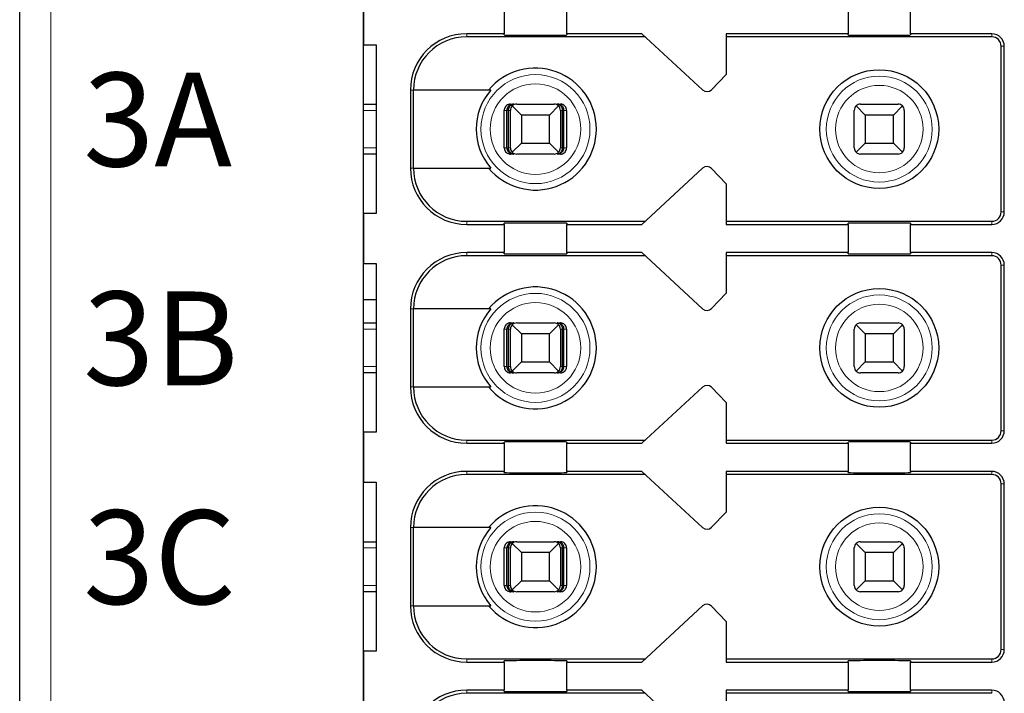
# Model space of a CAD drawing. Units: millimetres. Extents: x 1537 to 2908, y 3850 to 4375.
# Drawn here: x 2537 to 2553, y 4129 to 4140 of the extents above; entities that cross this region are included whole.
import ezdxf

# ---------------------------------------------------------------- set-up
doc = ezdxf.new("R2010")
doc.units = ezdxf.units.MM
doc.layers.add('DIM', color=3, linetype='Continuous', lineweight=13)
doc.layers.add('DWG', color=7, linetype='Continuous', lineweight=30)
doc.styles.add('标准', font='txt')

msp = doc.modelspace()

# ---------------------------------------------------------------- linework, layer by layer
at = {"layer": 'DWG', "linetype": 'Continuous'}
for p, q in [((2537.11622, 4064.92847), (2537.11622, 4166.43148)), ((2542.61622, 4078.57997), (2542.61622, 4150.77997)), ((2542.61622, 4139.97997), (2542.61622, 4139.17997)), ((2544.86622, 4139.80497), (2544.86622, 4139.35497)), ((2545.86622, 4139.35497), (2545.86622, 4139.80497)), ((2550.36622, 4139.80497), (2550.36622, 4139.35497)), ((2551.36622, 4139.35497), (2551.36622, 4139.80497)), ((2544.86622, 4139.35497), (2544.26622, 4139.35497)), ((2547.12043, 4139.30497), (2544.26622, 4139.30497)), ((2544.86622, 4139.3358), (2544.86622, 4139.35497)), ((2547.06622, 4139.35497), (2545.86622, 4139.35497)), ((2545.86622, 4139.35497), (2545.86622, 4139.3358)), ((2548.04041, 4138.45647), (2547.06622, 4139.35497)), ((2550.36622, 4139.35497), (2548.41622, 4139.35497)), ((2548.41622, 4139.35497), (2548.41622, 4138.70497)), ((2552.66622, 4139.30497), (2548.41622, 4139.30497)), ((2550.36622, 4139.3358), (2550.36622, 4139.35497)), ((2552.66622, 4139.35497), (2551.36622, 4139.35497)), ((2551.36622, 4139.35497), (2551.36622, 4139.3358)), ((2542.61622, 4139.17997), (2542.81622, 4139.17997)), ((2542.81622, 4139.17997), (2542.81622, 4136.47997)), ((2552.81622, 4136.50497), (2552.81622, 4139.15497)), ((2552.86622, 4136.50497), (2552.86622, 4139.15497)), ((2548.41622, 4138.70497), (2548.18014, 4138.46051)), ((2543.36622, 4138.45497), (2543.36622, 4137.20497)), ((2543.41519, 4137.20497), (2543.41519, 4138.45497)), ((2544.65314, 4138.45497), (2543.41519, 4138.45497)), ((2542.61627, 4138.22997), (2542.81623, 4138.22997)), ((2544.96762, 4138.22997), (2545.02034, 4138.22997)), ((2545.14122, 4138.05497), (2544.99551, 4138.20069)), ((2545.06622, 4138.22997), (2545.66622, 4138.22997)), ((2545.73693, 4138.20069), (2545.59122, 4138.05497)), ((2545.7121, 4138.22997), (2545.76481, 4138.22997)), ((2550.64122, 4138.05497), (2550.49551, 4138.20069)), ((2550.56622, 4138.22997), (2551.16622, 4138.22997)), ((2551.23693, 4138.20069), (2551.09122, 4138.05497)), ((2544.86758, 4137.52997), (2544.86758, 4138.12997)), ((2544.90959, 4137.52997), (2544.90959, 4138.12997)), ((2544.93564, 4137.52997), (2544.93564, 4138.12997)), ((2544.96622, 4137.52997), (2544.96622, 4138.12997)), ((2545.59122, 4138.05497), (2545.14122, 4138.05497)), ((2545.14122, 4138.05497), (2545.14122, 4137.60497)), ((2545.59122, 4137.60497), (2545.59122, 4138.05497)), ((2545.76622, 4138.12997), (2545.76622, 4137.52997)), ((2545.7968, 4137.52997), (2545.7968, 4138.12997)), ((2545.82284, 4137.52997), (2545.82284, 4138.12997)), ((2545.86485, 4138.12997), (2545.86485, 4137.52997)), ((2550.46622, 4137.52997), (2550.46622, 4138.12997)), ((2550.64122, 4138.05497), (2550.64122, 4137.60497)), ((2551.09122, 4138.05497), (2550.64122, 4138.05497)), ((2551.09122, 4137.60497), (2551.09122, 4138.05497)), ((2551.26622, 4138.12997), (2551.26622, 4137.52997)), ((2544.99551, 4137.45926), (2545.14122, 4137.60497)), ((2545.14122, 4137.60497), (2545.59122, 4137.60497)), ((2545.59122, 4137.60497), (2545.73693, 4137.45926)), ((2550.49551, 4137.45926), (2550.64122, 4137.60497)), ((2550.64122, 4137.60497), (2551.09122, 4137.60497)), ((2551.09122, 4137.60497), (2551.23693, 4137.45926)), ((2542.81623, 4137.42997), (2542.61627, 4137.42997)), ((2545.02034, 4137.42997), (2544.96762, 4137.42997)), ((2545.66622, 4137.42997), (2545.06622, 4137.42997)), ((2545.76481, 4137.42997), (2545.7121, 4137.42997)), ((2551.16622, 4137.42997), (2550.56622, 4137.42997)), ((2543.41519, 4137.20497), (2544.65314, 4137.20497)), ((2547.06622, 4136.30497), (2548.04041, 4137.20348)), ((2548.18014, 4137.19944), (2548.41622, 4136.95497)), ((2548.41622, 4136.95497), (2548.41622, 4136.30497)), ((2542.81622, 4136.47997), (2542.61622, 4136.47997)), ((2542.61622, 4136.47997), (2542.61622, 4135.67997)), ((2544.26622, 4136.35497), (2547.12043, 4136.35497)), ((2544.26622, 4136.30497), (2544.86622, 4136.30497)), ((2544.86622, 4136.30497), (2544.86622, 4136.32415)), ((2544.86622, 4136.30497), (2544.86622, 4135.85497)), ((2545.86622, 4136.32415), (2545.86622, 4136.30497)), ((2545.86622, 4135.85497), (2545.86622, 4136.30497)), ((2545.86622, 4136.30497), (2547.06622, 4136.30497)), ((2548.41622, 4136.35497), (2552.66622, 4136.35497)), ((2548.41622, 4136.30497), (2550.36622, 4136.30497)), ((2550.36622, 4136.30497), (2550.36622, 4136.32415)), ((2550.36622, 4136.30497), (2550.36622, 4135.85497)), ((2551.36622, 4136.32415), (2551.36622, 4136.30497)), ((2551.36622, 4135.85497), (2551.36622, 4136.30497)), ((2551.36622, 4136.30497), (2552.66622, 4136.30497)), ((2544.86622, 4135.85497), (2544.26622, 4135.85497)), ((2547.12043, 4135.80497), (2544.26622, 4135.80497)), ((2544.86622, 4135.8358), (2544.86622, 4135.85497)), ((2545.86622, 4135.85497), (2545.86622, 4135.8358)), ((2547.06622, 4135.85497), (2545.86622, 4135.85497)), ((2548.04041, 4134.95647), (2547.06622, 4135.85497)), ((2550.36622, 4135.85497), (2548.41622, 4135.85497)), ((2548.41622, 4135.85497), (2548.41622, 4135.20497)), ((2552.66622, 4135.80497), (2548.41622, 4135.80497)), ((2550.36622, 4135.8358), (2550.36622, 4135.85497)), ((2551.36622, 4135.85497), (2551.36622, 4135.8358)), ((2552.66622, 4135.85497), (2551.36622, 4135.85497)), ((2542.61622, 4135.67997), (2542.81622, 4135.67997)), ((2542.81622, 4135.67997), (2542.81622, 4132.97997)), ((2552.81622, 4133.00497), (2552.81622, 4135.65497)), ((2552.86622, 4133.00497), (2552.86622, 4135.65497)), ((2548.41622, 4135.20497), (2548.18014, 4134.96051)), ((2542.81622, 4135.09951), (2542.61621, 4135.09951)), ((2543.36622, 4134.95497), (2543.36622, 4133.70497)), ((2544.65314, 4134.95497), (2543.41519, 4134.95497)), ((2543.41519, 4133.70497), (2543.41519, 4134.95497)), ((2542.61627, 4134.72997), (2542.81623, 4134.72997)), ((2544.96762, 4134.72997), (2545.02034, 4134.72997)), ((2545.14122, 4134.55497), (2544.99551, 4134.70069)), ((2545.06622, 4134.72997), (2545.66622, 4134.72997)), ((2545.73693, 4134.70069), (2545.59122, 4134.55497)), ((2545.7121, 4134.72997), (2545.76481, 4134.72997)), ((2550.64122, 4134.55497), (2550.49551, 4134.70069)), ((2550.56622, 4134.72997), (2551.16622, 4134.72997)), ((2551.23693, 4134.70069), (2551.09122, 4134.55497)), ((2544.86758, 4134.02997), (2544.86758, 4134.62997)), ((2544.90959, 4134.02997), (2544.90959, 4134.62997)), ((2544.93564, 4134.02997), (2544.93564, 4134.62997)), ((2544.96622, 4134.02997), (2544.96622, 4134.62997)), ((2545.59122, 4134.55497), (2545.14122, 4134.55497)), ((2545.14122, 4134.55497), (2545.14122, 4134.10497)), ((2545.59122, 4134.10497), (2545.59122, 4134.55497)), ((2545.76622, 4134.62997), (2545.76622, 4134.02997)), ((2545.7968, 4134.02997), (2545.7968, 4134.62997)), ((2545.82284, 4134.02997), (2545.82284, 4134.62997)), ((2545.86485, 4134.62997), (2545.86485, 4134.02997)), ((2550.46622, 4134.02997), (2550.46622, 4134.62997)), ((2550.64122, 4134.55497), (2550.64122, 4134.10497)), ((2551.09122, 4134.55497), (2550.64122, 4134.55497)), ((2551.09122, 4134.10497), (2551.09122, 4134.55497)), ((2551.26622, 4134.62997), (2551.26622, 4134.02997)), ((2544.99551, 4133.95926), (2545.14122, 4134.10497)), ((2545.14122, 4134.10497), (2545.59122, 4134.10497)), ((2545.59122, 4134.10497), (2545.73693, 4133.95926)), ((2550.49551, 4133.95926), (2550.64122, 4134.10497)), ((2550.64122, 4134.10497), (2551.09122, 4134.10497)), ((2551.09122, 4134.10497), (2551.23693, 4133.95926)), ((2542.81623, 4133.92997), (2542.61627, 4133.92997)), ((2545.02034, 4133.92997), (2544.96762, 4133.92997)), ((2545.66622, 4133.92997), (2545.06622, 4133.92997)), ((2545.76481, 4133.92997), (2545.7121, 4133.92997)), ((2551.16622, 4133.92997), (2550.56622, 4133.92997)), ((2543.41519, 4133.70497), (2544.65314, 4133.70497)), ((2547.06622, 4132.80497), (2548.04041, 4133.70348)), ((2548.18014, 4133.69944), (2548.41622, 4133.45497)), ((2548.41622, 4133.45497), (2548.41622, 4132.80497)), ((2542.81622, 4132.97997), (2542.61622, 4132.97997)), ((2542.61622, 4132.97997), (2542.61622, 4132.17997)), ((2544.26622, 4132.85497), (2547.12043, 4132.85497)), ((2544.26622, 4132.80497), (2544.86622, 4132.80497)), ((2544.86622, 4132.80497), (2544.86622, 4132.82415)), ((2544.86622, 4132.80497), (2544.86622, 4132.35497)), ((2545.86622, 4132.82415), (2545.86622, 4132.80497)), ((2545.86622, 4132.80497), (2547.06622, 4132.80497)), ((2545.86622, 4132.35497), (2545.86622, 4132.80497)), ((2548.41622, 4132.85497), (2552.66622, 4132.85497)), ((2548.41622, 4132.80497), (2550.36622, 4132.80497)), ((2550.36622, 4132.80497), (2550.36622, 4132.82415)), ((2550.36622, 4132.80497), (2550.36622, 4132.35497)), ((2551.36622, 4132.82415), (2551.36622, 4132.80497)), ((2551.36622, 4132.35497), (2551.36622, 4132.80497)), ((2551.36622, 4132.80497), (2552.66622, 4132.80497)), ((2544.86622, 4132.35497), (2544.26622, 4132.35497)), ((2544.86622, 4132.3358), (2544.86622, 4132.35497)), ((2545.86622, 4132.35497), (2545.86622, 4132.3358)), ((2547.06622, 4132.35497), (2545.86622, 4132.35497)), ((2548.04041, 4131.45647), (2547.06622, 4132.35497)), ((2550.36622, 4132.35497), (2548.41622, 4132.35497)), ((2548.41622, 4132.35497), (2548.41622, 4131.70497)), ((2550.36622, 4132.3358), (2550.36622, 4132.35497)), ((2552.66622, 4132.35497), (2551.36622, 4132.35497)), ((2551.36622, 4132.35497), (2551.36622, 4132.3358)), ((2542.61622, 4132.17997), (2542.81622, 4132.17997)), ((2542.81622, 4132.17997), (2542.81622, 4129.47997)), ((2547.12043, 4132.30497), (2544.26622, 4132.30497)), ((2552.66622, 4132.30497), (2548.41622, 4132.30497)), ((2552.81622, 4129.50497), (2552.81622, 4132.15497)), ((2552.86622, 4129.50497), (2552.86622, 4132.15497)), ((2548.41622, 4131.70497), (2548.18014, 4131.46051)), ((2543.36622, 4131.45497), (2543.36622, 4130.20497)), ((2543.41519, 4130.20497), (2543.41519, 4131.45497)), ((2544.65314, 4131.45497), (2543.41519, 4131.45497)), ((2542.61627, 4131.22997), (2542.81623, 4131.22997)), ((2544.96762, 4131.22997), (2545.02034, 4131.22997)), ((2545.06622, 4131.22997), (2545.66622, 4131.22997)), ((2545.7121, 4131.22997), (2545.76481, 4131.22997)), ((2550.56622, 4131.22997), (2551.16622, 4131.22997)), ((2544.86758, 4130.52997), (2544.86758, 4131.12997)), ((2544.90959, 4130.52997), (2544.90959, 4131.12997)), ((2544.93564, 4130.52997), (2544.93564, 4131.12997)), ((2544.96622, 4130.52997), (2544.96622, 4131.12997)), ((2545.14122, 4131.05497), (2544.99551, 4131.20069)), ((2545.73693, 4131.20069), (2545.59122, 4131.05497)), ((2545.76622, 4131.12997), (2545.76622, 4130.52997)), ((2545.7968, 4130.52997), (2545.7968, 4131.12997)), ((2545.82284, 4130.52997), (2545.82284, 4131.12997)), ((2545.86485, 4131.12997), (2545.86485, 4130.52997)), ((2550.46622, 4130.52997), (2550.46622, 4131.12997)), ((2550.64122, 4131.05497), (2550.49551, 4131.20069)), ((2551.23693, 4131.20069), (2551.09122, 4131.05497)), ((2551.26622, 4131.12997), (2551.26622, 4130.52997)), ((2545.14122, 4131.05497), (2545.14122, 4130.60497)), ((2545.59122, 4131.05497), (2545.14122, 4131.05497)), ((2545.59122, 4130.60497), (2545.59122, 4131.05497)), ((2551.09122, 4131.05497), (2550.64122, 4131.05497)), ((2550.64122, 4131.05497), (2550.64122, 4130.60497)), ((2551.09122, 4130.60497), (2551.09122, 4131.05497)), ((2544.99551, 4130.45926), (2545.14122, 4130.60497)), ((2545.14122, 4130.60497), (2545.59122, 4130.60497)), ((2545.59122, 4130.60497), (2545.73693, 4130.45926)), ((2550.49551, 4130.45926), (2550.64122, 4130.60497)), ((2550.64122, 4130.60497), (2551.09122, 4130.60497)), ((2551.09122, 4130.60497), (2551.23693, 4130.45926)), ((2542.81623, 4130.42997), (2542.61627, 4130.42997)), ((2545.02034, 4130.42997), (2544.96762, 4130.42997)), ((2545.66622, 4130.42997), (2545.06622, 4130.42997)), ((2545.76481, 4130.42997), (2545.7121, 4130.42997)), ((2551.16622, 4130.42997), (2550.56622, 4130.42997)), ((2543.41519, 4130.20497), (2544.65314, 4130.20497)), ((2547.06622, 4129.30497), (2548.04041, 4130.20348)), ((2548.18014, 4130.19944), (2548.41622, 4129.95497)), ((2548.41622, 4129.95497), (2548.41622, 4129.30497)), ((2542.81622, 4129.47997), (2542.61622, 4129.47997)), ((2542.61622, 4129.47997), (2542.61622, 4128.67997)), ((2544.26622, 4129.35497), (2547.12043, 4129.35497)), ((2548.41622, 4129.35497), (2552.66622, 4129.35497)), ((2544.26622, 4129.30497), (2544.86622, 4129.30497)), ((2544.86622, 4129.30497), (2544.86622, 4129.32415)), ((2544.86622, 4129.30497), (2544.86622, 4128.85497)), ((2545.86622, 4129.32415), (2545.86622, 4129.30497)), ((2545.86622, 4128.85497), (2545.86622, 4129.30497)), ((2545.86622, 4129.30497), (2547.06622, 4129.30497)), ((2548.41622, 4129.30497), (2550.36622, 4129.30497)), ((2550.36622, 4129.30497), (2550.36622, 4129.32415)), ((2550.36622, 4129.30497), (2550.36622, 4128.85497)), ((2551.36622, 4129.32415), (2551.36622, 4129.30497)), ((2551.36622, 4128.85497), (2551.36622, 4129.30497)), ((2551.36622, 4129.30497), (2552.66622, 4129.30497)), ((2544.86622, 4128.85497), (2544.26622, 4128.85497)), ((2547.12043, 4128.80497), (2544.26622, 4128.80497)), ((2544.86622, 4128.8358), (2544.86622, 4128.85497)), ((2545.86622, 4128.85497), (2545.86622, 4128.8358)), ((2547.06622, 4128.85497), (2545.86622, 4128.85497)), ((2548.04041, 4127.95647), (2547.06622, 4128.85497)), ((2548.41622, 4128.85497), (2548.41622, 4128.20497)), ((2550.36622, 4128.85497), (2548.41622, 4128.85497)), ((2552.66622, 4128.80497), (2548.41622, 4128.80497)), ((2550.36622, 4128.8358), (2550.36622, 4128.85497)), ((2552.66622, 4128.85497), (2551.36622, 4128.85497)), ((2551.36622, 4128.85497), (2551.36622, 4128.8358))]:
    msp.add_line(p, q, dxfattribs=at)
at = {"layer": 'DWG', "linetype": 'Continuous', "lineweight": 5}
for p, q in [((2537.61622, 4166.43148), (2537.61622, 4064.92847)), ((2537.61622, 4166.43148), (2537.61622, 4064.92847)), ((2544.26622, 4139.35497), (2544.26622, 4139.30497)), ((2552.66622, 4139.30497), (2552.66622, 4139.35497)), ((2552.81622, 4139.15497), (2552.86622, 4139.15497)), ((2543.36622, 4138.45497), (2543.41519, 4138.45497)), ((2542.81619, 4138.12997), (2542.6162, 4138.12997)), ((2544.90959, 4138.12997), (2544.86758, 4138.12997)), ((2544.96622, 4138.12997), (2544.93564, 4138.12997)), ((2545.7968, 4138.12997), (2545.76622, 4138.12997)), ((2545.86485, 4138.12997), (2545.82284, 4138.12997)), ((2542.6162, 4137.52997), (2542.81619, 4137.52997)), ((2544.86758, 4137.52997), (2544.90959, 4137.52997)), ((2544.93564, 4137.52997), (2544.96622, 4137.52997)), ((2545.76622, 4137.52997), (2545.7968, 4137.52997)), ((2545.82284, 4137.52997), (2545.86485, 4137.52997)), ((2543.36622, 4137.20497), (2543.41519, 4137.20497)), ((2552.81622, 4136.50497), (2552.86622, 4136.50497)), ((2544.26622, 4136.30497), (2544.26622, 4136.35497)), ((2552.66622, 4136.35497), (2552.66622, 4136.30497)), ((2544.26622, 4135.85497), (2544.26622, 4135.80497)), ((2552.66622, 4135.80497), (2552.66622, 4135.85497)), ((2552.81622, 4135.65497), (2552.86622, 4135.65497)), ((2543.36622, 4134.95497), (2543.41519, 4134.95497)), ((2542.81619, 4134.62997), (2542.6162, 4134.62997)), ((2544.90959, 4134.62997), (2544.86758, 4134.62997)), ((2544.96622, 4134.62997), (2544.93564, 4134.62997)), ((2545.7968, 4134.62997), (2545.76622, 4134.62997)), ((2545.86485, 4134.62997), (2545.82284, 4134.62997)), ((2542.6162, 4134.02997), (2542.81619, 4134.02997)), ((2544.86758, 4134.02997), (2544.90959, 4134.02997)), ((2544.93564, 4134.02997), (2544.96622, 4134.02997)), ((2545.76622, 4134.02997), (2545.7968, 4134.02997)), ((2545.82284, 4134.02997), (2545.86485, 4134.02997)), ((2543.36622, 4133.70497), (2543.41519, 4133.70497)), ((2552.81622, 4133.00497), (2552.86622, 4133.00497)), ((2544.26622, 4132.80497), (2544.26622, 4132.85497)), ((2552.66622, 4132.85497), (2552.66622, 4132.80497)), ((2544.26622, 4132.35497), (2544.26622, 4132.30497)), ((2552.66622, 4132.30497), (2552.66622, 4132.35497)), ((2552.81622, 4132.15497), (2552.86622, 4132.15497)), ((2543.36622, 4131.45497), (2543.41519, 4131.45497)), ((2542.81619, 4131.12997), (2542.6162, 4131.12997)), ((2544.90959, 4131.12997), (2544.86758, 4131.12997)), ((2544.96622, 4131.12997), (2544.93564, 4131.12997)), ((2545.7968, 4131.12997), (2545.76622, 4131.12997)), ((2545.86485, 4131.12997), (2545.82284, 4131.12997)), ((2542.6162, 4130.52997), (2542.81619, 4130.52997)), ((2544.86758, 4130.52997), (2544.90959, 4130.52997)), ((2544.93564, 4130.52997), (2544.96622, 4130.52997)), ((2545.76622, 4130.52997), (2545.7968, 4130.52997)), ((2545.82284, 4130.52997), (2545.86485, 4130.52997)), ((2543.36622, 4130.20497), (2543.41519, 4130.20497)), ((2552.81622, 4129.50497), (2552.86622, 4129.50497)), ((2544.26622, 4129.30497), (2544.26622, 4129.35497)), ((2552.66622, 4129.35497), (2552.66622, 4129.30497)), ((2544.26622, 4128.85497), (2544.26622, 4128.80497)), ((2552.66622, 4128.80497), (2552.66622, 4128.85497))]:
    msp.add_line(p, q, dxfattribs=at)
for centre, radius in [((2545.36622, 4137.82997), 0.87208), ((2550.86622, 4137.82997), 0.84708), ((2545.36622, 4137.82997), 0.72441), ((2550.86622, 4137.82997), 0.69941), ((2545.36622, 4134.32997), 0.87208), ((2550.86622, 4134.32997), 0.84708), ((2545.36622, 4134.32997), 0.72441), ((2550.86622, 4134.32997), 0.69941), ((2545.36622, 4130.82997), 0.87208), ((2545.36622, 4130.82997), 0.72441), ((2550.86622, 4130.82997), 0.84708), ((2550.86622, 4130.82997), 0.69941)]:
    msp.add_circle(centre, radius, dxfattribs=at)
at = {"layer": 'DWG', "linetype": 'Continuous'}
for centre in [(2550.86622, 4137.82997), (2550.86622, 4134.32997), (2550.86622, 4130.82997)]:
    msp.add_circle(centre, 0.95, dxfattribs=at)
for centre, radius, start, end in [((2544.26622, 4138.45497), 0.9, 90, 180), ((2544.26622, 4138.45497), 0.85, 90, 180), ((2552.66622, 4139.15497), 0.2, 0, 90), ((2552.66622, 4139.15497), 0.15, 0, 90), ((2545.36622, 4137.82997), 0.975, 219.868342, 140.131658), ((2545.36622, 4137.82997), 0.94821, 138.766162, 221.233838), ((2548.10821, 4138.52997), 0.1, 227.314257, 316), ((2545.06622, 4138.12997), 0.1, 135, 180), ((2545.06622, 4138.12997), 0.1, 90, 135), ((2545.66622, 4138.12997), 0.1, 45, 90), ((2545.66622, 4138.12997), 0.1, 0, 45), ((2550.56622, 4138.12997), 0.1, 135, 180), ((2550.56622, 4138.12997), 0.1, 90, 135), ((2551.16622, 4138.12997), 0.1, 45, 90), ((2551.16622, 4138.12997), 0.1, 0, 45), ((2545.06622, 4137.52997), 0.1, 180, 225), ((2545.66622, 4137.52997), 0.1, 315, 360), ((2550.56622, 4137.52997), 0.1, 180, 225), ((2551.16622, 4137.52997), 0.1, 315, 360), ((2545.06622, 4137.52997), 0.1, 225, 270), ((2545.66622, 4137.52997), 0.1, 270, 315), ((2550.56622, 4137.52997), 0.1, 225, 270), ((2551.16622, 4137.52997), 0.1, 270, 315), ((2548.10821, 4137.12997), 0.1, 44, 132.685743), ((2544.26622, 4137.20497), 0.9, 180, 270), ((2544.26622, 4137.20497), 0.85, 180, 270), ((2552.66622, 4136.50497), 0.2, 270, 0), ((2552.66622, 4136.50497), 0.15, 270, 0), ((2544.26622, 4134.95497), 0.9, 90, 180), ((2544.26622, 4134.95497), 0.85, 90, 180), ((2552.66622, 4135.65497), 0.2, 0, 90), ((2552.66622, 4135.65497), 0.15, 0, 90), ((2545.36622, 4134.32997), 0.975, 219.868342, 140.131658), ((2545.36622, 4134.32997), 0.94821, 138.766162, 221.233838), ((2548.10821, 4135.02997), 0.1, 227.314257, 316), ((2545.06622, 4134.62997), 0.1, 135, 180), ((2545.06622, 4134.62997), 0.1, 90, 135), ((2545.66622, 4134.62997), 0.1, 45, 90), ((2545.66622, 4134.62997), 0.1, 0, 45), ((2550.56622, 4134.62997), 0.1, 135, 180), ((2550.56622, 4134.62997), 0.1, 90, 135), ((2551.16622, 4134.62997), 0.1, 45, 90), ((2551.16622, 4134.62997), 0.1, 0, 45), ((2545.06622, 4134.02997), 0.1, 180, 225), ((2545.06622, 4134.02997), 0.1, 225, 270), ((2545.66622, 4134.02997), 0.1, 315, 360), ((2550.56622, 4134.02997), 0.1, 180, 225), ((2550.56622, 4134.02997), 0.1, 225, 270), ((2551.16622, 4134.02997), 0.1, 270, 315), ((2551.16622, 4134.02997), 0.1, 315, 0), ((2544.26622, 4133.70497), 0.9, 180, 270), ((2544.26622, 4133.70497), 0.85, 180, 270), ((2548.10821, 4133.62997), 0.1, 44, 132.685743), ((2552.66622, 4133.00497), 0.2, 270, 0), ((2552.66622, 4133.00497), 0.15, 270, 0), ((2544.26622, 4131.45497), 0.9, 90, 180), ((2552.66622, 4132.15497), 0.2, 0, 90), ((2544.26622, 4131.45497), 0.85, 90, 180), ((2552.66622, 4132.15497), 0.15, 0, 90), ((2545.36622, 4130.82997), 0.975, 219.868342, 140.131658), ((2545.36622, 4130.82997), 0.94821, 138.766162, 221.233838), ((2548.10821, 4131.52997), 0.1, 227.314257, 316), ((2545.06622, 4131.12997), 0.1, 90, 135), ((2545.66622, 4131.12997), 0.1, 45, 90), ((2550.56622, 4131.12997), 0.1, 90, 135), ((2551.16622, 4131.12997), 0.1, 45, 90), ((2545.06622, 4131.12997), 0.1, 135, 180), ((2545.66622, 4131.12997), 0.1, 0, 45), ((2550.56622, 4131.12997), 0.1, 135, 180), ((2551.16622, 4131.12997), 0.1, 360, 45), ((2545.06622, 4130.52997), 0.1, 180, 225), ((2545.06622, 4130.52997), 0.1, 225, 270), ((2545.66622, 4130.52997), 0.1, 270, 315), ((2545.66622, 4130.52997), 0.1, 315, 360), ((2550.56622, 4130.52997), 0.1, 180, 225), ((2550.56622, 4130.52997), 0.1, 225, 270), ((2551.16622, 4130.52997), 0.1, 270, 315), ((2551.16622, 4130.52997), 0.1, 315, 0), ((2544.26622, 4130.20497), 0.9, 180, 270), ((2544.26622, 4130.20497), 0.85, 180, 270), ((2548.10821, 4130.12997), 0.1, 44, 132.685743), ((2552.66622, 4129.50497), 0.15, 270, 0), ((2552.66622, 4129.50497), 0.2, 270, 0), ((2544.26622, 4127.95497), 0.9, 90, 180), ((2544.26622, 4127.95497), 0.85, 90, 180), ((2552.66622, 4128.65497), 0.2, 0, 90)]:
    msp.add_arc(centre, radius, start, end, dxfattribs=at)
for centre, major_axis, ratio, start_param, end_param in [((2545.36622, 4139.3358), (-0.5, 0), 0.00684932, 0, 3.14159265), ((2550.86622, 4139.3358), (-0.5, 0), 0.00684932, 0, 3.14159265), ((2545.36622, 4136.32415), (-0.5, 0), 0.00684932, 3.14159265, 6.28318531), ((2550.86622, 4136.32415), (-0.5, 0), 0.00684932, 3.14159265, 6.28318531), ((2545.36622, 4135.8358), (-0.5, 0), 0.00684932, 0, 3.14159265), ((2550.86622, 4135.8358), (-0.5, 0), 0.00684932, 0, 3.14159265), ((2545.66622, 4134.02997), (-0.03945, 0.09189), 1, 2.73602322, 3.52142138), ((2545.36622, 4132.82415), (-0.5, 0), 0.00684932, 3.14159265, 6.28318531), ((2550.86622, 4132.82415), (-0.5, 0), 0.00684932, 3.14159265, 6.28318531), ((2545.36622, 4132.3358), (-0.5, 0), 0.00684932, 0, 3.14159265), ((2550.86622, 4132.3358), (-0.5, 0), 0.00684932, 0, 3.14159265), ((2545.36622, 4129.32415), (-0.5, 0), 0.00684932, 3.14159265, 6.28318531), ((2550.86622, 4129.32415), (-0.5, 0), 0.00684932, 3.14159265, 6.28318531), ((2545.36622, 4128.8358), (-0.5, 0), 0.00684932, 0, 3.14159265), ((2550.86622, 4128.8358), (-0.5, 0), 0.00684932, 0, 3.14159265)]:
    msp.add_ellipse(centre, major_axis=major_axis, ratio=ratio, start_param=start_param, end_param=end_param, dxfattribs=at)
for points, knots in [([(2544.96762, 4138.22997), (2544.95642, 4138.22997), (2544.94507, 4138.22804), (2544.92393, 4138.22063), (2544.91386, 4138.21504), (2544.89637, 4138.20105), (2544.88871, 4138.19245), (2544.87684, 4138.17346), (2544.87247, 4138.16281), (2544.8684, 4138.14472), (2544.86758, 4138.13732), (2544.86758, 4138.12997)], [0, 0, 0, 0, 0.033747156, 0.033747156, 0.067494706, 0.067494706, 0.101236051, 0.101236051, 0.134964899, 0.134964899, 0.156931421, 0.156931421, 0.156931421, 0.156931421]), ([(2545.02034, 4138.22997), (2545.0053, 4138.22997), (2544.99002, 4138.22721), (2544.96403, 4138.21698), (2544.95268, 4138.21025), (2544.93486, 4138.19452), (2544.9277, 4138.18599), (2544.91661, 4138.16678), (2544.91256, 4138.15574), (2544.90998, 4138.13967), (2544.90959, 4138.13481), (2544.90959, 4138.12997)], [0, 0, 0, 0, 0.047788011, 0.047788011, 0.087400503, 0.087400503, 0.119553596, 0.119553596, 0.15204503, 0.15204503, 0.165511477, 0.165511477, 0.165511477, 0.165511477]), ([(2544.93564, 4138.12997), (2544.93564, 4138.13962), (2544.93686, 4138.1494), (2544.94138, 4138.16748), (2544.94471, 4138.17603), (2544.95308, 4138.19166), (2544.9583, 4138.19881), (2544.97071, 4138.21184), (2544.97822, 4138.21742), (2544.99533, 4138.22632), (2545.00524, 4138.22908), (2545.01685, 4138.22991), (2545.0186, 4138.22997), (2545.02034, 4138.22997)], [0, 0, 0, 0, 0.02389857, 0.02389857, 0.04767708, 0.04767708, 0.073042745, 0.073042745, 0.103033705, 0.103033705, 0.138978663, 0.138978663, 0.145252513, 0.145252513, 0.145252513, 0.145252513]), ([(2545.82284, 4138.12997), (2545.82284, 4138.13962), (2545.82125, 4138.1494), (2545.81534, 4138.16748), (2545.81098, 4138.17603), (2545.80004, 4138.19166), (2545.79321, 4138.19881), (2545.77699, 4138.21184), (2545.76717, 4138.21742), (2545.7448, 4138.22632), (2545.73184, 4138.22908), (2545.71665, 4138.22991), (2545.71437, 4138.22997), (2545.7121, 4138.22997)], [0, 0, 0, 0, 0.02724029, 0.02724029, 0.054343732, 0.054343732, 0.08325626, 0.08325626, 0.117440835, 0.117440835, 0.158411952, 0.158411952, 0.165563073, 0.165563073, 0.165563073, 0.165563073]), ([(2545.7121, 4138.22997), (2545.7236, 4138.22997), (2545.73528, 4138.22721), (2545.75516, 4138.21698), (2545.76385, 4138.21025), (2545.77747, 4138.19452), (2545.78295, 4138.18599), (2545.79143, 4138.16678), (2545.79452, 4138.15574), (2545.7965, 4138.13967), (2545.7968, 4138.13481), (2545.7968, 4138.12997)], [0, 0, 0, 0, 0.041922701, 0.041922701, 0.076673313, 0.076673313, 0.104880063, 0.104880063, 0.133383628, 0.133383628, 0.145197257, 0.145197257, 0.145197257, 0.145197257]), ([(2545.86485, 4138.12997), (2545.86485, 4138.14116), (2545.86292, 4138.15251), (2545.85551, 4138.17362), (2545.84993, 4138.18369), (2545.83595, 4138.20117), (2545.82736, 4138.20882), (2545.80838, 4138.22069), (2545.79773, 4138.22507), (2545.77961, 4138.22915), (2545.77219, 4138.22997), (2545.76481, 4138.22997)], [0, 0, 0, 0, 0.03371504, 0.03371504, 0.067429734, 0.067429734, 0.10114994, 0.10114994, 0.134882281, 0.134882281, 0.156931567, 0.156931567, 0.156931567, 0.156931567]), ([(2544.86758, 4137.52997), (2544.86758, 4137.51879), (2544.86952, 4137.50744), (2544.87692, 4137.48632), (2544.8825, 4137.47626), (2544.89648, 4137.45878), (2544.90508, 4137.45113), (2544.92406, 4137.43926), (2544.9347, 4137.43488), (2544.95282, 4137.4308), (2544.96024, 4137.42997), (2544.96762, 4137.42997)], [0, 0, 0, 0, 0.03371504, 0.03371504, 0.067429734, 0.067429734, 0.10114994, 0.10114994, 0.134882281, 0.134882281, 0.156931567, 0.156931567, 0.156931567, 0.156931567]), ([(2544.90959, 4137.52997), (2544.90959, 4137.52033), (2544.91119, 4137.51055), (2544.91709, 4137.49247), (2544.92146, 4137.48392), (2544.9324, 4137.46828), (2544.93922, 4137.46114), (2544.95544, 4137.44811), (2544.96527, 4137.44252), (2544.98763, 4137.43363), (2545.0006, 4137.43087), (2545.01578, 4137.43004), (2545.01806, 4137.42997), (2545.02034, 4137.42997)], [0, 0, 0, 0, 0.02724029, 0.02724029, 0.054343732, 0.054343732, 0.08325626, 0.08325626, 0.117440835, 0.117440835, 0.158411952, 0.158411952, 0.165563073, 0.165563073, 0.165563073, 0.165563073]), ([(2545.02034, 4137.42997), (2545.00883, 4137.42997), (2544.99715, 4137.43274), (2544.97727, 4137.44297), (2544.96859, 4137.4497), (2544.95497, 4137.46543), (2544.94949, 4137.47396), (2544.94101, 4137.49317), (2544.93791, 4137.50421), (2544.93594, 4137.52027), (2544.93564, 4137.52513), (2544.93564, 4137.52997)], [0, 0, 0, 0, 0.041922701, 0.041922701, 0.076673313, 0.076673313, 0.104880063, 0.104880063, 0.133383628, 0.133383628, 0.145197257, 0.145197257, 0.145197257, 0.145197257]), ([(2545.7121, 4137.42997), (2545.72714, 4137.42997), (2545.74241, 4137.43274), (2545.76841, 4137.44297), (2545.77976, 4137.4497), (2545.79757, 4137.46543), (2545.80473, 4137.47396), (2545.81582, 4137.49317), (2545.81987, 4137.50421), (2545.82245, 4137.52027), (2545.82284, 4137.52513), (2545.82284, 4137.52997)], [0, 0, 0, 0, 0.047788011, 0.047788011, 0.087400503, 0.087400503, 0.119553596, 0.119553596, 0.15204503, 0.15204503, 0.165511477, 0.165511477, 0.165511477, 0.165511477]), ([(2545.7968, 4137.52997), (2545.7968, 4137.52033), (2545.79558, 4137.51055), (2545.79106, 4137.49247), (2545.78772, 4137.48392), (2545.77935, 4137.46828), (2545.77414, 4137.46114), (2545.76173, 4137.44811), (2545.75421, 4137.44252), (2545.73711, 4137.43363), (2545.72719, 4137.43087), (2545.71558, 4137.43004), (2545.71384, 4137.42997), (2545.7121, 4137.42997)], [0, 0, 0, 0, 0.02389857, 0.02389857, 0.04767708, 0.04767708, 0.073042745, 0.073042745, 0.103033705, 0.103033705, 0.138978663, 0.138978663, 0.145252513, 0.145252513, 0.145252513, 0.145252513]), ([(2545.76481, 4137.42997), (2545.77601, 4137.42997), (2545.78737, 4137.43191), (2545.80851, 4137.43932), (2545.81858, 4137.4449), (2545.83607, 4137.4589), (2545.84373, 4137.4675), (2545.85559, 4137.48649), (2545.85997, 4137.49714), (2545.86403, 4137.51523), (2545.86485, 4137.52262), (2545.86485, 4137.52997)], [0, 0, 0, 0, 0.033747156, 0.033747156, 0.067494706, 0.067494706, 0.101236051, 0.101236051, 0.134964899, 0.134964899, 0.156931421, 0.156931421, 0.156931421, 0.156931421]), ([(2544.96762, 4134.72997), (2544.95642, 4134.72997), (2544.94507, 4134.72804), (2544.92393, 4134.72063), (2544.91386, 4134.71504), (2544.89637, 4134.70105), (2544.88871, 4134.69245), (2544.87684, 4134.67346), (2544.87247, 4134.66281), (2544.8684, 4134.64472), (2544.86758, 4134.63732), (2544.86758, 4134.62997)], [0, 0, 0, 0, 0.033747156, 0.033747156, 0.067494706, 0.067494706, 0.101236051, 0.101236051, 0.134964899, 0.134964899, 0.156931421, 0.156931421, 0.156931421, 0.156931421]), ([(2545.02034, 4134.72997), (2545.0053, 4134.72997), (2544.99002, 4134.72721), (2544.96403, 4134.71698), (2544.95268, 4134.71025), (2544.93486, 4134.69452), (2544.9277, 4134.68599), (2544.91661, 4134.66678), (2544.91256, 4134.65574), (2544.90998, 4134.63967), (2544.90959, 4134.63481), (2544.90959, 4134.62997)], [0, 0, 0, 0, 0.047788011, 0.047788011, 0.087400503, 0.087400503, 0.119553596, 0.119553596, 0.15204503, 0.15204503, 0.165511477, 0.165511477, 0.165511477, 0.165511477]), ([(2544.93564, 4134.62997), (2544.93564, 4134.63962), (2544.93686, 4134.6494), (2544.94138, 4134.66748), (2544.94471, 4134.67603), (2544.95308, 4134.69166), (2544.9583, 4134.69881), (2544.97071, 4134.71184), (2544.97822, 4134.71742), (2544.99533, 4134.72632), (2545.00524, 4134.72908), (2545.01685, 4134.72991), (2545.0186, 4134.72997), (2545.02034, 4134.72997)], [0, 0, 0, 0, 0.02389857, 0.02389857, 0.04767708, 0.04767708, 0.073042745, 0.073042745, 0.103033705, 0.103033705, 0.138978663, 0.138978663, 0.145252513, 0.145252513, 0.145252513, 0.145252513]), ([(2545.82284, 4134.62997), (2545.82284, 4134.63962), (2545.82125, 4134.6494), (2545.81534, 4134.66748), (2545.81098, 4134.67603), (2545.80004, 4134.69166), (2545.79321, 4134.69881), (2545.77699, 4134.71184), (2545.76717, 4134.71742), (2545.7448, 4134.72632), (2545.73184, 4134.72908), (2545.71665, 4134.72991), (2545.71437, 4134.72997), (2545.7121, 4134.72997)], [0, 0, 0, 0, 0.02724029, 0.02724029, 0.054343732, 0.054343732, 0.08325626, 0.08325626, 0.117440835, 0.117440835, 0.158411952, 0.158411952, 0.165563073, 0.165563073, 0.165563073, 0.165563073]), ([(2545.7121, 4134.72997), (2545.7236, 4134.72997), (2545.73528, 4134.72721), (2545.75516, 4134.71698), (2545.76385, 4134.71025), (2545.77747, 4134.69452), (2545.78295, 4134.68599), (2545.79143, 4134.66678), (2545.79452, 4134.65574), (2545.7965, 4134.63967), (2545.7968, 4134.63481), (2545.7968, 4134.62997)], [0, 0, 0, 0, 0.041922701, 0.041922701, 0.076673313, 0.076673313, 0.104880063, 0.104880063, 0.133383628, 0.133383628, 0.145197257, 0.145197257, 0.145197257, 0.145197257]), ([(2545.86485, 4134.62997), (2545.86485, 4134.64116), (2545.86292, 4134.65251), (2545.85551, 4134.67362), (2545.84993, 4134.68369), (2545.83595, 4134.70117), (2545.82736, 4134.70882), (2545.80838, 4134.72069), (2545.79773, 4134.72507), (2545.77961, 4134.72915), (2545.77219, 4134.72997), (2545.76481, 4134.72997)], [0, 0, 0, 0, 0.03371504, 0.03371504, 0.067429734, 0.067429734, 0.10114994, 0.10114994, 0.134882281, 0.134882281, 0.156931567, 0.156931567, 0.156931567, 0.156931567]), ([(2544.86758, 4134.02997), (2544.86758, 4134.01879), (2544.86952, 4134.00744), (2544.87692, 4133.98632), (2544.8825, 4133.97626), (2544.89648, 4133.95878), (2544.90508, 4133.95113), (2544.92406, 4133.93926), (2544.9347, 4133.93488), (2544.95282, 4133.9308), (2544.96024, 4133.92997), (2544.96762, 4133.92997)], [0, 0, 0, 0, 0.03371504, 0.03371504, 0.067429734, 0.067429734, 0.10114994, 0.10114994, 0.134882281, 0.134882281, 0.156931567, 0.156931567, 0.156931567, 0.156931567]), ([(2544.90959, 4134.02997), (2544.90959, 4134.02033), (2544.91119, 4134.01055), (2544.91709, 4133.99247), (2544.92146, 4133.98392), (2544.9324, 4133.96828), (2544.93922, 4133.96114), (2544.95544, 4133.94811), (2544.96527, 4133.94252), (2544.98763, 4133.93363), (2545.0006, 4133.93087), (2545.01578, 4133.93004), (2545.01806, 4133.92997), (2545.02034, 4133.92997)], [0, 0, 0, 0, 0.02724029, 0.02724029, 0.054343732, 0.054343732, 0.08325626, 0.08325626, 0.117440835, 0.117440835, 0.158411952, 0.158411952, 0.165563073, 0.165563073, 0.165563073, 0.165563073]), ([(2545.02034, 4133.92997), (2545.00883, 4133.92997), (2544.99715, 4133.93274), (2544.97727, 4133.94297), (2544.96859, 4133.9497), (2544.95497, 4133.96543), (2544.94949, 4133.97396), (2544.94101, 4133.99317), (2544.93791, 4134.00421), (2544.93594, 4134.02027), (2544.93564, 4134.02513), (2544.93564, 4134.02997)], [0, 0, 0, 0, 0.041922701, 0.041922701, 0.076673313, 0.076673313, 0.104880063, 0.104880063, 0.133383628, 0.133383628, 0.145197257, 0.145197257, 0.145197257, 0.145197257]), ([(2545.7121, 4133.92997), (2545.72714, 4133.92997), (2545.74241, 4133.93274), (2545.76841, 4133.94297), (2545.77976, 4133.9497), (2545.79757, 4133.96543), (2545.80473, 4133.97396), (2545.81582, 4133.99317), (2545.81987, 4134.00421), (2545.82245, 4134.02027), (2545.82284, 4134.02513), (2545.82284, 4134.02997)], [0, 0, 0, 0, 0.047788011, 0.047788011, 0.087400503, 0.087400503, 0.119553596, 0.119553596, 0.15204503, 0.15204503, 0.165511477, 0.165511477, 0.165511477, 0.165511477]), ([(2545.7968, 4134.02997), (2545.7968, 4134.02033), (2545.79558, 4134.01055), (2545.79106, 4133.99247), (2545.78772, 4133.98392), (2545.77935, 4133.96828), (2545.77414, 4133.96114), (2545.76173, 4133.94811), (2545.75421, 4133.94252), (2545.73711, 4133.93363), (2545.72719, 4133.93087), (2545.71558, 4133.93004), (2545.71384, 4133.92997), (2545.7121, 4133.92997)], [0, 0, 0, 0, 0.02389857, 0.02389857, 0.04767708, 0.04767708, 0.073042745, 0.073042745, 0.103033705, 0.103033705, 0.138978663, 0.138978663, 0.145252513, 0.145252513, 0.145252513, 0.145252513]), ([(2545.76481, 4133.92997), (2545.77601, 4133.92997), (2545.78737, 4133.93191), (2545.80851, 4133.93932), (2545.81858, 4133.9449), (2545.83607, 4133.9589), (2545.84373, 4133.9675), (2545.85559, 4133.98649), (2545.85997, 4133.99714), (2545.86403, 4134.01523), (2545.86485, 4134.02262), (2545.86485, 4134.02997)], [0, 0, 0, 0, 0.033747156, 0.033747156, 0.067494706, 0.067494706, 0.101236051, 0.101236051, 0.134964899, 0.134964899, 0.156931421, 0.156931421, 0.156931421, 0.156931421]), ([(2544.96762, 4131.22997), (2544.95642, 4131.22997), (2544.94507, 4131.22804), (2544.92393, 4131.22063), (2544.91386, 4131.21504), (2544.89637, 4131.20105), (2544.88871, 4131.19245), (2544.87684, 4131.17346), (2544.87247, 4131.16281), (2544.8684, 4131.14472), (2544.86758, 4131.13732), (2544.86758, 4131.12997)], [0, 0, 0, 0, 0.033747156, 0.033747156, 0.067494706, 0.067494706, 0.101236051, 0.101236051, 0.134964899, 0.134964899, 0.156931421, 0.156931421, 0.156931421, 0.156931421]), ([(2545.02034, 4131.22997), (2545.0053, 4131.22997), (2544.99002, 4131.22721), (2544.96403, 4131.21698), (2544.95268, 4131.21025), (2544.93486, 4131.19452), (2544.9277, 4131.18599), (2544.91661, 4131.16678), (2544.91256, 4131.15574), (2544.90998, 4131.13967), (2544.90959, 4131.13481), (2544.90959, 4131.12997)], [0, 0, 0, 0, 0.047788011, 0.047788011, 0.087400503, 0.087400503, 0.119553596, 0.119553596, 0.15204503, 0.15204503, 0.165511477, 0.165511477, 0.165511477, 0.165511477]), ([(2544.93564, 4131.12997), (2544.93564, 4131.13962), (2544.93686, 4131.1494), (2544.94138, 4131.16748), (2544.94471, 4131.17603), (2544.95308, 4131.19166), (2544.9583, 4131.19881), (2544.97071, 4131.21184), (2544.97822, 4131.21742), (2544.99533, 4131.22632), (2545.00524, 4131.22908), (2545.01685, 4131.22991), (2545.0186, 4131.22997), (2545.02034, 4131.22997)], [0, 0, 0, 0, 0.02389857, 0.02389857, 0.04767708, 0.04767708, 0.073042745, 0.073042745, 0.103033705, 0.103033705, 0.138978663, 0.138978663, 0.145252513, 0.145252513, 0.145252513, 0.145252513]), ([(2545.82284, 4131.12997), (2545.82284, 4131.13962), (2545.82125, 4131.1494), (2545.81534, 4131.16748), (2545.81098, 4131.17603), (2545.80004, 4131.19166), (2545.79321, 4131.19881), (2545.77699, 4131.21184), (2545.76717, 4131.21742), (2545.7448, 4131.22632), (2545.73184, 4131.22908), (2545.71665, 4131.22991), (2545.71437, 4131.22997), (2545.7121, 4131.22997)], [0, 0, 0, 0, 0.02724029, 0.02724029, 0.054343732, 0.054343732, 0.08325626, 0.08325626, 0.117440835, 0.117440835, 0.158411952, 0.158411952, 0.165563073, 0.165563073, 0.165563073, 0.165563073]), ([(2545.7121, 4131.22997), (2545.7236, 4131.22997), (2545.73528, 4131.22721), (2545.75516, 4131.21698), (2545.76385, 4131.21025), (2545.77747, 4131.19452), (2545.78295, 4131.18599), (2545.79143, 4131.16678), (2545.79452, 4131.15574), (2545.7965, 4131.13967), (2545.7968, 4131.13481), (2545.7968, 4131.12997)], [0, 0, 0, 0, 0.041922701, 0.041922701, 0.076673313, 0.076673313, 0.104880063, 0.104880063, 0.133383628, 0.133383628, 0.145197257, 0.145197257, 0.145197257, 0.145197257]), ([(2545.86485, 4131.12997), (2545.86485, 4131.14116), (2545.86292, 4131.15251), (2545.85551, 4131.17362), (2545.84993, 4131.18369), (2545.83595, 4131.20117), (2545.82736, 4131.20882), (2545.80838, 4131.22069), (2545.79773, 4131.22507), (2545.77961, 4131.22915), (2545.77219, 4131.22997), (2545.76481, 4131.22997)], [0, 0, 0, 0, 0.03371504, 0.03371504, 0.067429734, 0.067429734, 0.10114994, 0.10114994, 0.134882281, 0.134882281, 0.156931567, 0.156931567, 0.156931567, 0.156931567]), ([(2544.86758, 4130.52997), (2544.86758, 4130.51879), (2544.86952, 4130.50744), (2544.87692, 4130.48632), (2544.8825, 4130.47626), (2544.89648, 4130.45878), (2544.90508, 4130.45113), (2544.92406, 4130.43926), (2544.9347, 4130.43488), (2544.95282, 4130.4308), (2544.96024, 4130.42997), (2544.96762, 4130.42997)], [0, 0, 0, 0, 0.03371504, 0.03371504, 0.067429734, 0.067429734, 0.10114994, 0.10114994, 0.134882281, 0.134882281, 0.156931567, 0.156931567, 0.156931567, 0.156931567]), ([(2544.90959, 4130.52997), (2544.90959, 4130.52033), (2544.91119, 4130.51055), (2544.91709, 4130.49247), (2544.92146, 4130.48392), (2544.9324, 4130.46828), (2544.93922, 4130.46114), (2544.95544, 4130.44811), (2544.96527, 4130.44252), (2544.98763, 4130.43363), (2545.0006, 4130.43087), (2545.01578, 4130.43004), (2545.01806, 4130.42997), (2545.02034, 4130.42997)], [0, 0, 0, 0, 0.02724029, 0.02724029, 0.054343732, 0.054343732, 0.08325626, 0.08325626, 0.117440835, 0.117440835, 0.158411952, 0.158411952, 0.165563073, 0.165563073, 0.165563073, 0.165563073]), ([(2545.02034, 4130.42997), (2545.00883, 4130.42997), (2544.99715, 4130.43274), (2544.97727, 4130.44297), (2544.96859, 4130.4497), (2544.95497, 4130.46543), (2544.94949, 4130.47396), (2544.94101, 4130.49317), (2544.93791, 4130.50421), (2544.93594, 4130.52027), (2544.93564, 4130.52513), (2544.93564, 4130.52997)], [0, 0, 0, 0, 0.041922701, 0.041922701, 0.076673313, 0.076673313, 0.104880063, 0.104880063, 0.133383628, 0.133383628, 0.145197257, 0.145197257, 0.145197257, 0.145197257]), ([(2545.7968, 4130.52997), (2545.7968, 4130.52033), (2545.79558, 4130.51055), (2545.79106, 4130.49247), (2545.78772, 4130.48392), (2545.77935, 4130.46828), (2545.77414, 4130.46114), (2545.76173, 4130.44811), (2545.75421, 4130.44252), (2545.73711, 4130.43363), (2545.72719, 4130.43087), (2545.71558, 4130.43004), (2545.71384, 4130.42997), (2545.7121, 4130.42997)], [0, 0, 0, 0, 0.02389857, 0.02389857, 0.04767708, 0.04767708, 0.073042745, 0.073042745, 0.103033705, 0.103033705, 0.138978663, 0.138978663, 0.145252513, 0.145252513, 0.145252513, 0.145252513]), ([(2545.7121, 4130.42997), (2545.72714, 4130.42997), (2545.74241, 4130.43274), (2545.76841, 4130.44297), (2545.77976, 4130.4497), (2545.79757, 4130.46543), (2545.80473, 4130.47396), (2545.81582, 4130.49317), (2545.81987, 4130.50421), (2545.82245, 4130.52027), (2545.82284, 4130.52513), (2545.82284, 4130.52997)], [0, 0, 0, 0, 0.047788011, 0.047788011, 0.087400503, 0.087400503, 0.119553596, 0.119553596, 0.15204503, 0.15204503, 0.165511477, 0.165511477, 0.165511477, 0.165511477]), ([(2545.76481, 4130.42997), (2545.77601, 4130.42997), (2545.78737, 4130.43191), (2545.80851, 4130.43932), (2545.81858, 4130.4449), (2545.83607, 4130.4589), (2545.84373, 4130.4675), (2545.85559, 4130.48649), (2545.85997, 4130.49714), (2545.86403, 4130.51523), (2545.86485, 4130.52262), (2545.86485, 4130.52997)], [0, 0, 0, 0, 0.033747156, 0.033747156, 0.067494706, 0.067494706, 0.101236051, 0.101236051, 0.134964899, 0.134964899, 0.156931421, 0.156931421, 0.156931421, 0.156931421])]:
    msp.add_open_spline(points, degree=3, knots=knots, dxfattribs=at)

# ---------------------------------------------------------------- texts
at = {"layer": 'DIM', "color": 7, "char_height": 1.5, "width": 14.3127569, "attachment_point": 1, "style": '标准'}
for s, insert in [('\\T1.1;{\\fSimHei|b0|i0|c134|p2;3A}', (2538.13319, 4138.73223)), ('\\T1.1;{\\fSimHei|b0|i0|c134|p2;3B}', (2538.13319, 4135.23223)), ('\\T1.1;{\\fSimHei|b0|i0|c134|p2;3C}', (2538.13319, 4131.73223))]:
    msp.add_mtext(s, dxfattribs=dict(at, insert=insert))

doc.saveas('drawing.dxf')
